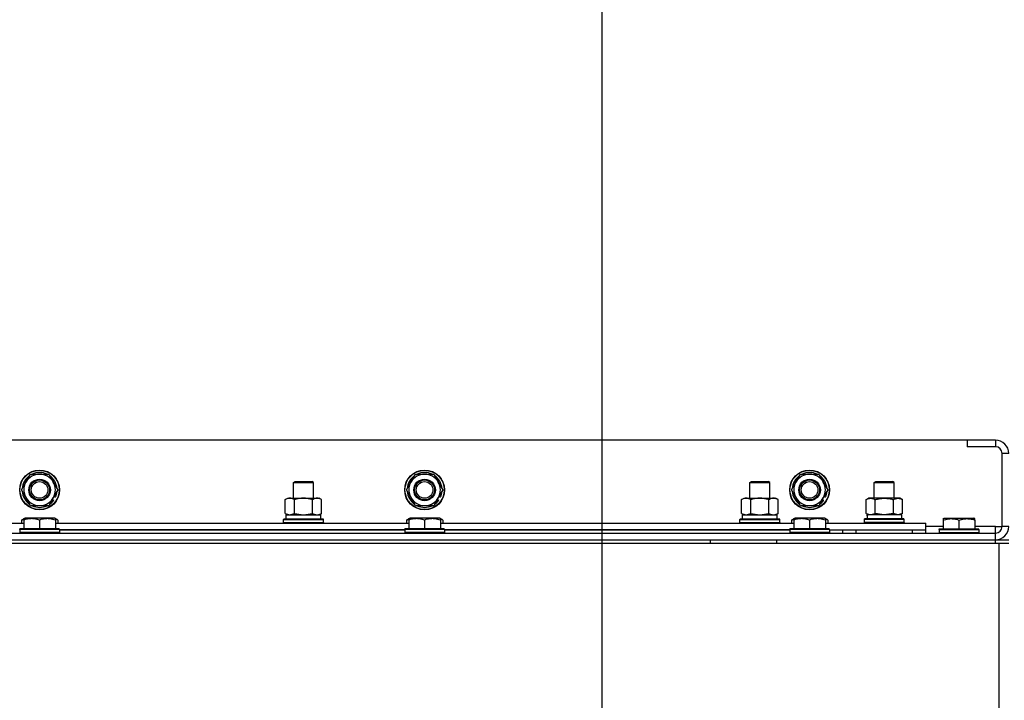
# Model space of a CAD drawing. Units: millimetres. Extents: x 0 to 32620, y -11 to 22275.
# Drawn here: x 22978 to 23572, y 18297 to 18708 of the extents above; entities that cross this region are included whole.
import ezdxf

# ---------------------------------------------------------------- set-up
doc = ezdxf.new("R2010")
doc.units = ezdxf.units.MM
doc.linetypes.add('K5LT_THIN', pattern=[0])
for name, color, linetype, true_color in [('DIM', 6, 'Continuous', 0xff00ff), ('R', 1, 'Continuous', 0xff0000), ('WELDING', 7, 'Continuous', 0xffffff)]:
    doc.layers.add(name, color=color, linetype=linetype, true_color=true_color)

msp = doc.modelspace()

# ---------------------------------------------------------------- linework, layer by layer
at = {"layer": 'DIM', "color": 7, "linetype": 'K5LT_THIN', "lineweight": 30}
msp.add_line((23329.23, 17945.28), (23329.23, 19384.58), dxfattribs=at)
msp.add_line((23329.23, 17945.28), (23329.23, 19384.58), dxfattribs=at)
at = {"layer": 'R', "color": 7, "linetype": 'K5LT_THIN', "lineweight": 30}
for p, q in [((23549.23, 18454.28), (22199.23, 18454.28)), ((23549.23, 18454.28), (23549.23, 18450.28)), ((23566.23, 18454.28), (23549.23, 18454.28)), ((23566.23, 18454.28), (23566.23, 18450.28)), ((23566.23, 18450.28), (23549.23, 18450.28)), ((23570.23, 18402.28), (23570.23, 18446.28)), ((23574.23, 18446.28), (23570.23, 18446.28)), ((22979.26, 18424.28), (22982.01, 18429.03)), ((22982.01, 18429.03), (22984.75, 18433.78)), ((22984.75, 18433.78), (22995.72, 18433.78)), ((22995.72, 18433.78), (23001.2, 18424.28)), ((23143.23, 18428.7), (23144.23, 18429.28)), ((23144.23, 18429.28), (23154.23, 18429.28)), ((23155.23, 18428.7), (23154.23, 18429.28)), ((23211.26, 18424.28), (23214.01, 18429.03)), ((23214.01, 18429.03), (23216.75, 18433.78)), ((23216.75, 18433.78), (23227.72, 18433.78)), ((23227.72, 18433.78), (23233.2, 18424.28)), ((23418.23, 18428.7), (23419.23, 18429.28)), ((23419.23, 18429.28), (23429.23, 18429.28)), ((23430.23, 18428.7), (23429.23, 18429.28)), ((23443.26, 18424.28), (23446.01, 18429.03)), ((23446.01, 18429.03), (23448.75, 18433.78)), ((23448.75, 18433.78), (23459.72, 18433.78)), ((23459.72, 18433.78), (23465.2, 18424.28)), ((23493.23, 18428.7), (23494.23, 18429.28)), ((23494.23, 18429.28), (23504.23, 18429.28)), ((23505.23, 18428.7), (23504.23, 18429.28)), ((22984.75, 18414.78), (22979.26, 18424.28)), ((23001.2, 18424.28), (22998.46, 18419.53)), ((23143.23, 18419.28), (23143.23, 18428.7)), ((23143.23, 18419.28), (23143.23, 18428.7)), ((23143.23, 18428.7), (23155.23, 18428.7)), ((23155.23, 18419.28), (23155.23, 18428.7)), ((23216.75, 18414.78), (23211.26, 18424.28)), ((23233.2, 18424.28), (23230.46, 18419.53)), ((23418.23, 18419.28), (23418.23, 18428.7)), ((23418.23, 18419.28), (23418.23, 18428.7)), ((23418.23, 18428.7), (23430.23, 18428.7)), ((23430.23, 18419.28), (23430.23, 18428.7)), ((23448.75, 18414.78), (23443.26, 18424.28)), ((23465.2, 18424.28), (23462.46, 18419.53)), ((23493.23, 18419.28), (23493.23, 18428.7)), ((23493.23, 18428.7), (23505.23, 18428.7)), ((23505.23, 18419.28), (23505.23, 18428.7)), ((22998.46, 18419.53), (22995.72, 18414.78)), ((22997.31, 18417.54), (22997.96, 18417.17)), ((22997.89, 18418.55), (22998.71, 18418.08)), ((22999.79, 18419.93), (22998.97, 18420.41)), ((23138.26, 18418.43), (23139.73, 18419.28)), ((23138.26, 18418.43), (23139.73, 18419.28)), ((23138.26, 18410.13), (23138.26, 18418.43)), ((23139.73, 18419.28), (23143.23, 18419.28)), ((23139.73, 18419.28), (23157.46, 18419.28)), ((23143.75, 18410.13), (23143.75, 18418.43)), ((23154.72, 18410.13), (23154.72, 18418.43)), ((23155.23, 18419.28), (23158.73, 18419.28)), ((23157.46, 18419.28), (23158.73, 18419.28)), ((23160.2, 18418.43), (23158.73, 18419.28)), ((23160.2, 18418.43), (23158.73, 18419.28)), ((23160.2, 18410.13), (23160.2, 18418.43)), ((23230.46, 18419.53), (23227.72, 18414.78)), ((23229.31, 18417.54), (23229.96, 18417.17)), ((23229.89, 18418.55), (23230.71, 18418.08)), ((23231.79, 18419.93), (23230.97, 18420.41)), ((23413.26, 18418.43), (23414.73, 18419.28)), ((23413.26, 18418.43), (23414.73, 18419.28)), ((23413.26, 18410.13), (23413.26, 18418.43)), ((23414.73, 18419.28), (23432.46, 18419.28)), ((23414.73, 18419.28), (23418.23, 18419.28)), ((23418.75, 18410.13), (23418.75, 18418.43)), ((23429.72, 18410.13), (23429.72, 18418.43)), ((23430.23, 18419.28), (23433.73, 18419.28)), ((23432.46, 18419.28), (23433.73, 18419.28)), ((23435.2, 18418.43), (23433.73, 18419.28)), ((23435.2, 18418.43), (23433.73, 18419.28)), ((23435.2, 18410.13), (23435.2, 18418.43)), ((23462.46, 18419.53), (23459.72, 18414.78)), ((23461.31, 18417.54), (23461.96, 18417.17)), ((23461.89, 18418.55), (23462.71, 18418.08)), ((23463.79, 18419.93), (23462.97, 18420.41)), ((23488.26, 18418.43), (23489.73, 18419.28)), ((23488.26, 18410.13), (23488.26, 18418.43)), ((23491.01, 18419.28), (23489.73, 18419.28)), ((23508.73, 18419.28), (23491.01, 18419.28)), ((23493.75, 18410.13), (23493.75, 18418.43)), ((23504.72, 18410.13), (23504.72, 18418.43)), ((23510.2, 18418.43), (23508.73, 18419.28)), ((23510.2, 18410.13), (23510.2, 18418.43)), ((22995.72, 18414.78), (22984.75, 18414.78)), ((23227.72, 18414.78), (23216.75, 18414.78)), ((23459.72, 18414.78), (23448.75, 18414.78)), ((22979.26, 18406.13), (22981.26, 18407.28)), ((22979.26, 18406.13), (22979.26, 18404.28)), ((22980.73, 18406.98), (22981.26, 18407.28)), ((22980.73, 18406.13), (22980.73, 18406.98)), ((22980.73, 18406.13), (22980.73, 18400.78)), ((22999.2, 18407.28), (22981.26, 18407.28)), ((22990.23, 18406.13), (22990.23, 18400.78)), ((22999.73, 18406.98), (22999.2, 18407.28)), ((23001.2, 18406.13), (22999.2, 18407.28)), ((22999.73, 18406.98), (22999.73, 18406.13)), ((22999.73, 18406.13), (22999.73, 18400.78)), ((23001.2, 18406.13), (23001.2, 18404.28)), ((23137.23, 18406.48), (23137.41, 18406.78)), ((23137.23, 18404.58), (23137.23, 18406.48)), ((23137.23, 18404.58), (23137.23, 18406.48)), ((23137.23, 18406.48), (23149.23, 18406.48)), ((23137.41, 18406.78), (23149.23, 18406.78)), ((23138.26, 18410.13), (23139.73, 18409.28)), ((23138.73, 18409.28), (23159.73, 18409.28)), ((23138.73, 18406.78), (23138.73, 18409.28)), ((23138.73, 18406.78), (23159.73, 18406.78)), ((23149.23, 18406.78), (23161.06, 18406.78)), ((23149.23, 18406.48), (23161.23, 18406.48)), ((23160.2, 18410.13), (23158.73, 18409.28)), ((23159.73, 18406.78), (23159.73, 18409.28)), ((23161.23, 18406.48), (23161.06, 18406.78)), ((23161.23, 18404.58), (23161.23, 18406.48)), ((23161.23, 18404.58), (23161.23, 18406.48)), ((23211.26, 18406.13), (23213.26, 18407.28)), ((23211.26, 18406.13), (23211.26, 18404.28)), ((23212.73, 18406.98), (23213.26, 18407.28)), ((23212.73, 18406.13), (23212.73, 18406.98)), ((23212.73, 18406.13), (23212.73, 18400.78)), ((23231.2, 18407.28), (23213.26, 18407.28)), ((23222.23, 18406.13), (23222.23, 18400.78)), ((23233.2, 18406.13), (23231.2, 18407.28)), ((23231.73, 18406.98), (23231.2, 18407.28)), ((23231.73, 18406.98), (23231.73, 18406.13)), ((23231.73, 18406.13), (23231.73, 18400.78)), ((23233.2, 18406.13), (23233.2, 18404.28)), ((23412.23, 18406.48), (23412.41, 18406.78)), ((23412.23, 18404.58), (23412.23, 18406.48)), ((23412.23, 18404.58), (23412.23, 18406.48)), ((23412.23, 18406.48), (23424.23, 18406.48)), ((23412.41, 18406.78), (23424.23, 18406.78)), ((23413.26, 18410.13), (23414.73, 18409.28)), ((23413.73, 18409.28), (23434.73, 18409.28)), ((23413.73, 18406.78), (23413.73, 18409.28)), ((23413.73, 18406.78), (23434.73, 18406.78)), ((23424.23, 18406.78), (23436.06, 18406.78)), ((23424.23, 18406.48), (23436.23, 18406.48)), ((23435.2, 18410.13), (23433.73, 18409.28)), ((23434.73, 18406.78), (23434.73, 18409.28)), ((23436.23, 18406.48), (23436.06, 18406.78)), ((23436.23, 18404.58), (23436.23, 18406.48)), ((23436.23, 18404.58), (23436.23, 18406.48)), ((23443.26, 18406.13), (23445.26, 18407.28)), ((23443.26, 18406.13), (23443.26, 18404.28)), ((23444.73, 18406.98), (23445.26, 18407.28)), ((23444.73, 18406.13), (23444.73, 18406.98)), ((23444.73, 18406.13), (23444.73, 18400.78)), ((23463.2, 18407.28), (23445.26, 18407.28)), ((23454.23, 18406.13), (23454.23, 18400.78)), ((23463.73, 18406.98), (23463.2, 18407.28)), ((23465.2, 18406.13), (23463.2, 18407.28)), ((23463.73, 18406.98), (23463.73, 18406.13)), ((23463.73, 18406.13), (23463.73, 18400.78)), ((23465.2, 18406.13), (23465.2, 18404.28)), ((23487.23, 18406.48), (23487.41, 18406.78)), ((23487.23, 18404.58), (23487.23, 18406.48)), ((23511.23, 18406.48), (23487.23, 18406.48)), ((23511.06, 18406.78), (23487.41, 18406.78)), ((23488.26, 18410.13), (23489.73, 18409.28)), ((23488.78, 18409.28), (23488.86, 18407.9)), ((23488.78, 18409.28), (23488.99, 18409.28)), ((23509.73, 18409.28), (23488.99, 18409.28)), ((23510.2, 18410.13), (23508.73, 18409.28)), ((23509.73, 18406.78), (23509.73, 18409.28)), ((23511.23, 18406.48), (23511.06, 18406.78)), ((23511.23, 18404.58), (23511.23, 18406.48)), ((23534.73, 18406.98), (23535.26, 18407.28)), ((23534.73, 18406.98), (23535.26, 18407.28)), ((23534.73, 18406.98), (23534.73, 18406.13)), ((23534.73, 18406.13), (23534.73, 18400.78)), ((23535.26, 18407.28), (23553.2, 18407.28)), ((23535.26, 18407.28), (23548.72, 18407.28)), ((23544.23, 18406.13), (23544.23, 18400.78)), ((23548.72, 18407.28), (23553.2, 18407.28)), ((23553.73, 18406.98), (23553.2, 18407.28)), ((23553.73, 18406.98), (23553.2, 18407.28)), ((23553.73, 18406.13), (23553.73, 18406.98)), ((23553.73, 18406.13), (23553.73, 18400.78)), ((22767.73, 18404.28), (22980.73, 18404.28)), ((22978.23, 18400.48), (22978.41, 18400.78)), ((22978.23, 18400.48), (22978.23, 18398.58)), ((23002.23, 18400.48), (22978.23, 18400.48)), ((23002.06, 18400.78), (22978.41, 18400.78)), ((22999.73, 18404.28), (23212.73, 18404.28)), ((23002.23, 18400.48), (23002.06, 18400.78)), ((23002.23, 18400.48), (23002.23, 18398.58)), ((23002.23, 18400.28), (23210.23, 18400.28)), ((23210.23, 18400.28), (23002.23, 18400.28)), ((23137.23, 18404.58), (23137.41, 18404.28)), ((23137.23, 18404.58), (23137.41, 18404.28)), ((23137.23, 18404.58), (23149.23, 18404.58)), ((23149.23, 18404.58), (23161.23, 18404.58)), ((23161.23, 18404.58), (23161.06, 18404.28)), ((23161.23, 18404.58), (23161.06, 18404.28)), ((23210.23, 18400.48), (23210.41, 18400.78)), ((23210.23, 18400.48), (23210.23, 18398.58)), ((23234.23, 18400.48), (23210.23, 18400.48)), ((23234.06, 18400.78), (23210.41, 18400.78)), ((23231.73, 18404.28), (23444.73, 18404.28)), ((23234.23, 18400.48), (23234.06, 18400.78)), ((23234.23, 18400.48), (23234.23, 18398.58)), ((23234.23, 18400.28), (23442.23, 18400.28)), ((23442.23, 18400.28), (23234.23, 18400.28)), ((23412.23, 18404.58), (23412.41, 18404.28)), ((23412.23, 18404.58), (23412.41, 18404.28)), ((23412.23, 18404.58), (23424.23, 18404.58)), ((23424.23, 18404.58), (23436.23, 18404.58)), ((23436.23, 18404.58), (23436.06, 18404.28)), ((23436.23, 18404.58), (23436.06, 18404.28)), ((23442.23, 18400.48), (23442.41, 18400.78)), ((23442.23, 18400.48), (23442.23, 18398.58)), ((23466.23, 18400.48), (23442.23, 18400.48)), ((23466.06, 18400.78), (23442.41, 18400.78)), ((23463.73, 18404.28), (23524.23, 18404.28)), ((23466.23, 18400.48), (23466.06, 18400.78)), ((23466.23, 18400.48), (23466.23, 18398.58)), ((23466.23, 18400.28), (23524.23, 18400.28)), ((23474.23, 18398.28), (23474.23, 18400.28)), ((23474.23, 18398.28), (23474.23, 18400.28)), ((23482.23, 18400.28), (23516.23, 18400.28)), ((23482.23, 18398.28), (23482.23, 18400.28)), ((23487.23, 18404.58), (23487.41, 18404.28)), ((23511.23, 18404.58), (23487.23, 18404.58)), ((23511.23, 18404.58), (23511.06, 18404.28)), ((23516.23, 18398.28), (23516.23, 18400.28)), ((23524.23, 18400.28), (23524.23, 18404.28)), ((23534.73, 18402.28), (23524.23, 18402.28)), ((23524.23, 18398.28), (23524.23, 18400.28)), ((23532.23, 18400.48), (23532.41, 18400.78)), ((23532.23, 18400.48), (23532.41, 18400.78)), ((23532.23, 18400.48), (23532.23, 18398.58)), ((23532.23, 18400.48), (23556.23, 18400.48)), ((23532.23, 18400.48), (23532.23, 18398.58)), ((23532.41, 18400.78), (23556.06, 18400.78)), ((23532.41, 18400.78), (23534.73, 18400.78)), ((23566.23, 18402.28), (23553.73, 18402.28)), ((23556.23, 18400.48), (23556.06, 18400.78)), ((23556.23, 18400.48), (23556.23, 18398.58)), ((23556.23, 18400.48), (23556.23, 18398.58)), ((23566.23, 18398.28), (23566.23, 18402.28)), ((23566.23, 18402.28), (23570.23, 18402.28)), ((23574.23, 18402.28), (23570.23, 18402.28)), ((22182.23, 18398.28), (23566.23, 18398.28)), ((22182.23, 18394.28), (23566.23, 18394.28)), ((22894.23, 18394.28), (23394.23, 18394.28)), ((23002.23, 18398.58), (22978.23, 18398.58)), ((22978.23, 18398.58), (22978.41, 18398.28)), ((23002.23, 18398.58), (23002.06, 18398.28)), ((23234.23, 18398.58), (23210.23, 18398.58)), ((23210.23, 18398.58), (23210.41, 18398.28)), ((23234.23, 18398.58), (23234.06, 18398.28)), ((23394.23, 18394.28), (23394.23, 18392.28)), ((23434.23, 18394.28), (23434.23, 18392.28)), ((23434.23, 18394.28), (23566.23, 18394.28)), ((23466.23, 18398.58), (23442.23, 18398.58)), ((23442.23, 18398.58), (23442.41, 18398.28)), ((23466.23, 18398.58), (23466.06, 18398.28)), ((23466.23, 18398.28), (23466.23, 18398.58)), ((23482.23, 18394.28), (23489.73, 18394.28)), ((23508.73, 18394.28), (23538.23, 18394.28)), ((23532.23, 18398.58), (23556.23, 18398.58)), ((23532.23, 18398.58), (23532.41, 18398.28)), ((23532.23, 18398.58), (23532.41, 18398.28)), ((23550.23, 18394.28), (23566.23, 18394.28)), ((23556.23, 18398.58), (23556.06, 18398.28)), ((23556.23, 18398.58), (23556.06, 18398.28)), ((23566.23, 18394.28), (23566.23, 18398.28)), ((23566.23, 18392.28), (23566.23, 18394.28)), ((23566.23, 18394.28), (23574.23, 18394.28)), ((22180.23, 18392.28), (23568.23, 18392.28)), ((23568.23, 18392.28), (23574.23, 18392.28)), ((23568.23, 18392.28), (23568.23, 17890.28))]:
    msp.add_line(p, q, dxfattribs=at)
for centre, radius in [((22990.23, 18424.28), 12), ((22990.23, 18424.28), 11.83), ((23222.23, 18424.28), 12), ((23222.23, 18424.28), 11.83), ((23454.23, 18424.28), 12), ((23454.23, 18424.28), 11.83), ((22990.23, 18424.28), 6.5), ((22990.23, 18424.28), 6), ((22990.23, 18424.28), 5), ((23222.23, 18424.28), 6.5), ((23222.23, 18424.28), 6), ((23222.23, 18424.28), 5), ((23454.23, 18424.28), 6.5), ((23454.23, 18424.28), 6), ((23454.23, 18424.28), 5)]:
    msp.add_circle(centre, radius, dxfattribs=at)
for centre, radius, start, end in [((23566.23, 18446.28), 8, 0, 90), ((23566.23, 18446.28), 4, 0, 90), ((22990.23, 18424.28), 10.5, 124.79123, 175.20877), ((22990.23, 18424.28), 9.5, 150, 330), ((22990.23, 18424.28), 9.5, 330, 150), ((22990.23, 18424.28), 10.5, 64.79123, 115.20877), ((22990.23, 18424.28), 10.5, 4.79125, 55.20877), ((23222.23, 18424.28), 10.5, 124.79123, 175.20877), ((23222.23, 18424.28), 9.5, 150, 330), ((23222.23, 18424.28), 9.5, 330, 150), ((23222.23, 18424.28), 10.5, 64.79123, 115.20877), ((23222.23, 18424.28), 10.5, 4.79125, 55.20877), ((23454.23, 18424.28), 10.5, 124.79123, 175.20877), ((23454.23, 18424.28), 9.5, 150, 330), ((23454.23, 18424.28), 9.5, 330, 150), ((23454.23, 18424.28), 10.5, 64.79123, 115.20877), ((23454.23, 18424.28), 10.5, 4.79125, 55.20877), ((22990.23, 18424.28), 10.5, 184.79123, 235.20875), ((22990.23, 18424.28), 10.5, 335.53239, 355.20877), ((23222.23, 18424.28), 10.5, 184.79123, 235.20875), ((23222.23, 18424.28), 10.5, 335.53239, 355.20877), ((23454.23, 18424.28), 10.5, 184.79123, 235.20875), ((23454.23, 18424.28), 10.5, 335.53239, 355.20877), ((22990.23, 18424.28), 10.5, 304.79123, 317.35895), ((22990.23, 18424.28), 10.5, 317.35895, 323.81052), ((23222.23, 18424.28), 10.5, 304.79123, 317.35895), ((23222.23, 18424.28), 10.5, 317.35895, 323.81052), ((23454.23, 18424.28), 10.5, 304.79123, 317.35895), ((23454.23, 18424.28), 10.5, 317.35895, 323.81052), ((22990.23, 18424.28), 10.5, 244.79123, 295.20877), ((23222.23, 18424.28), 10.5, 244.79123, 295.20877), ((23454.23, 18424.28), 10.5, 244.79123, 295.20877), ((23566.23, 18402.28), 8, 270, 0), ((23566.23, 18402.28), 4, 270, 0)]:
    msp.add_arc(centre, radius, start, end, dxfattribs=at)
msp.add_ellipse((23499.23, 18404.35), major_axis=(0, 22.52), ratio=0.466308, start_param=1.350168, end_param=1.46277, dxfattribs=at)
at = {"layer": 'WELDING', "color": 7, "linetype": 'K5LT_THIN', "lineweight": 30}
for p, q in [((22980.73, 18406.78), (22979.26, 18406.13)), ((23001.2, 18406.13), (22999.73, 18406.78)), ((23138.26, 18410.13), (23141, 18409.28)), ((23141.01, 18409.28), (23143.73, 18410.12)), ((23143.73, 18410.12), (23143.75, 18410.13)), ((23143.75, 18410.13), (23149.23, 18409.28)), ((23149.23, 18409.28), (23154.65, 18410.11)), ((23154.65, 18410.11), (23154.72, 18410.13)), ((23212.73, 18406.78), (23211.26, 18406.13)), ((23233.2, 18406.13), (23231.73, 18406.78)), ((23413.26, 18410.13), (23416, 18409.28)), ((23416.01, 18409.28), (23418.73, 18410.12)), ((23418.73, 18410.12), (23418.75, 18410.13)), ((23418.75, 18410.13), (23424.23, 18409.28)), ((23424.23, 18409.28), (23429.65, 18410.11)), ((23429.65, 18410.11), (23429.72, 18410.13)), ((23444.73, 18406.78), (23443.26, 18406.13)), ((23465.2, 18406.13), (23463.73, 18406.78)), ((23493.82, 18410.11), (23493.75, 18410.13)), ((23499.23, 18409.28), (23493.82, 18410.11)), ((23504.72, 18410.13), (23499.23, 18409.28)), ((23504.74, 18410.12), (23504.72, 18410.13)), ((23507.46, 18409.28), (23504.74, 18410.12)), ((23510.2, 18410.13), (23507.46, 18409.28))]:
    msp.add_line(p, q, dxfattribs=at)
for points, knots in [([(23143.75, 18418.43), (23143.42, 18418.62), (23142.95, 18418.85), (23142.38, 18419.06), (23142.03, 18419.16), (23141.73, 18419.22), (23141.43, 18419.26), (23141.13, 18419.28), (23140.82, 18419.28), (23140.52, 18419.26), (23140.18, 18419.2), (23139.77, 18419.11), (23139.11, 18418.88), (23138.6, 18418.63), (23138.26, 18418.43)], [0, 0, 0, 0, 2.72415, 3.912285, 4.716446, 5.530362, 6.353984, 7.180289, 7.997717, 8.810544, 9.605533, 10.761675, 12.184093, 15, 15, 15, 15]), ([(23154.72, 18418.43), (23154.07, 18418.62), (23153.13, 18418.85), (23151.98, 18419.06), (23151.29, 18419.16), (23150.69, 18419.22), (23150.08, 18419.26), (23149.47, 18419.28), (23148.86, 18419.28), (23148.26, 18419.26), (23147.58, 18419.2), (23146.75, 18419.11), (23145.44, 18418.88), (23144.42, 18418.63), (23143.75, 18418.43)], [0, 0, 0, 0, 2.72415, 3.912285, 4.716446, 5.530362, 6.353984, 7.180289, 7.997717, 8.810544, 9.605533, 10.761675, 12.184093, 15, 15, 15, 15]), ([(23157.46, 18419.28), (23157.34, 18419.28), (23157.09, 18419.27), (23156.71, 18419.22), (23156.35, 18419.14), (23155.89, 18419), (23155.34, 18418.77), (23154.92, 18418.55), (23154.72, 18418.43)], [0, 0, 0, 0, 1.192024, 2.404251, 3.60809, 4.765234, 6.955738, 9, 9, 9, 9]), ([(23160.2, 18418.43), (23159.92, 18418.6), (23159.48, 18418.82), (23158.92, 18419.03), (23158.53, 18419.15), (23158.17, 18419.22), (23157.82, 18419.27), (23157.58, 18419.28), (23157.46, 18419.28)], [0, 0, 0, 0, 2.905563, 4.375924, 5.511195, 6.679161, 7.850161, 9, 9, 9, 9]), ([(23418.75, 18418.43), (23418.42, 18418.62), (23417.95, 18418.85), (23417.38, 18419.06), (23417.03, 18419.16), (23416.73, 18419.22), (23416.43, 18419.26), (23416.13, 18419.28), (23415.82, 18419.28), (23415.52, 18419.26), (23415.18, 18419.2), (23414.77, 18419.11), (23414.11, 18418.88), (23413.6, 18418.63), (23413.26, 18418.43)], [0, 0, 0, 0, 2.72415, 3.912285, 4.716446, 5.530362, 6.353984, 7.180289, 7.997717, 8.810544, 9.605533, 10.761675, 12.184093, 15, 15, 15, 15]), ([(23429.72, 18418.43), (23429.07, 18418.62), (23428.13, 18418.85), (23426.98, 18419.06), (23426.29, 18419.16), (23425.69, 18419.22), (23425.08, 18419.26), (23424.47, 18419.28), (23423.86, 18419.28), (23423.26, 18419.26), (23422.58, 18419.2), (23421.75, 18419.11), (23420.44, 18418.88), (23419.42, 18418.63), (23418.75, 18418.43)], [0, 0, 0, 0, 2.72415, 3.912285, 4.716446, 5.530362, 6.353984, 7.180289, 7.997717, 8.810544, 9.605533, 10.761675, 12.184093, 15, 15, 15, 15]), ([(23432.46, 18419.28), (23432.34, 18419.28), (23432.09, 18419.27), (23431.71, 18419.22), (23431.35, 18419.14), (23430.89, 18419), (23430.34, 18418.77), (23429.92, 18418.55), (23429.72, 18418.43)], [0, 0, 0, 0, 1.192024, 2.404251, 3.60809, 4.765234, 6.955738, 9, 9, 9, 9]), ([(23435.2, 18418.43), (23434.92, 18418.6), (23434.48, 18418.82), (23433.92, 18419.03), (23433.53, 18419.15), (23433.17, 18419.22), (23432.82, 18419.27), (23432.58, 18419.28), (23432.46, 18419.28)], [0, 0, 0, 0, 2.905563, 4.375924, 5.511195, 6.679161, 7.850161, 9, 9, 9, 9]), ([(23488.26, 18418.43), (23488.55, 18418.6), (23488.99, 18418.82), (23489.55, 18419.03), (23489.93, 18419.15), (23490.29, 18419.22), (23490.65, 18419.27), (23490.89, 18419.28), (23491.01, 18419.28)], [0, 0, 0, 0, 2.905563, 4.375924, 5.511195, 6.679161, 7.850161, 9, 9, 9, 9]), ([(23491.01, 18419.28), (23491.13, 18419.28), (23491.38, 18419.27), (23491.75, 18419.22), (23492.12, 18419.14), (23492.58, 18419), (23493.12, 18418.77), (23493.54, 18418.55), (23493.75, 18418.43)], [0, 0, 0, 0, 1.192024, 2.404251, 3.60809, 4.765234, 6.955738, 9, 9, 9, 9]), ([(23493.75, 18418.43), (23494.39, 18418.62), (23495.33, 18418.85), (23496.48, 18419.06), (23497.17, 18419.16), (23497.77, 18419.22), (23498.38, 18419.26), (23498.99, 18419.28), (23499.6, 18419.28), (23500.2, 18419.26), (23500.88, 18419.2), (23501.71, 18419.11), (23503.03, 18418.88), (23504.05, 18418.63), (23504.72, 18418.43)], [0, 0, 0, 0, 2.72415, 3.912285, 4.716446, 5.530362, 6.353984, 7.180289, 7.997717, 8.810544, 9.605533, 10.761675, 12.184093, 15, 15, 15, 15]), ([(23504.72, 18418.43), (23505.04, 18418.62), (23505.51, 18418.85), (23506.09, 18419.06), (23506.43, 18419.16), (23506.73, 18419.22), (23507.03, 18419.26), (23507.34, 18419.28), (23507.64, 18419.28), (23507.94, 18419.26), (23508.29, 18419.2), (23508.7, 18419.11), (23509.36, 18418.88), (23509.87, 18418.63), (23510.2, 18418.43)], [0, 0, 0, 0, 2.72415, 3.912285, 4.716446, 5.530362, 6.353984, 7.180289, 7.997717, 8.810544, 9.605533, 10.761675, 12.184093, 15, 15, 15, 15]), ([(22990.23, 18406.13), (22989.8, 18406.27), (22989.23, 18406.44), (22988.54, 18406.61), (22988.12, 18406.7), (22987.66, 18406.79), (22987.19, 18406.86), (22986.7, 18406.92), (22986.2, 18406.96), (22985.67, 18406.98), (22985.15, 18406.98), (22984.62, 18406.95), (22984, 18406.89), (22983.24, 18406.79), (22982.12, 18406.55), (22981.26, 18406.3), (22980.73, 18406.13)], [0, 0, 0, 0, 2.392038, 3.094773, 3.749673, 4.638938, 5.533553, 6.273967, 7.269403, 8.166492, 9.086699, 10.026159, 10.962726, 12.336972, 14.092661, 17, 17, 17, 17]), ([(22999.73, 18406.13), (22999.3, 18406.27), (22998.73, 18406.44), (22998.04, 18406.61), (22997.62, 18406.7), (22997.16, 18406.79), (22996.69, 18406.86), (22996.2, 18406.92), (22995.7, 18406.96), (22995.17, 18406.98), (22994.65, 18406.98), (22994.12, 18406.95), (22993.5, 18406.89), (22992.74, 18406.79), (22991.62, 18406.55), (22990.76, 18406.3), (22990.23, 18406.13)], [0, 0, 0, 0, 2.392038, 3.094773, 3.749673, 4.638938, 5.533553, 6.273967, 7.269403, 8.166492, 9.086699, 10.026159, 10.962726, 12.336972, 14.092661, 17, 17, 17, 17]), ([(23154.72, 18410.13), (23154.96, 18409.99), (23155.39, 18409.76), (23156, 18409.52), (23156.51, 18409.38), (23156.99, 18409.3), (23157.3, 18409.28), (23157.46, 18409.28)], [0, 0, 0, 0, 2.217775, 3.830428, 5.353122, 6.582558, 8, 8, 8, 8]), ([(23157.46, 18409.28), (23157.62, 18409.28), (23157.89, 18409.3), (23158.27, 18409.36), (23158.55, 18409.42), (23158.96, 18409.54), (23159.49, 18409.75), (23159.96, 18409.99), (23160.2, 18410.13)], [0, 0, 0, 0, 1.548206, 2.616755, 3.724998, 4.291764, 6.613357, 9, 9, 9, 9]), ([(23222.23, 18406.13), (23221.8, 18406.27), (23221.23, 18406.44), (23220.54, 18406.61), (23220.12, 18406.7), (23219.66, 18406.79), (23219.19, 18406.86), (23218.7, 18406.92), (23218.2, 18406.96), (23217.67, 18406.98), (23217.15, 18406.98), (23216.62, 18406.95), (23216, 18406.89), (23215.24, 18406.79), (23214.12, 18406.55), (23213.26, 18406.3), (23212.73, 18406.13)], [0, 0, 0, 0, 2.392038, 3.094773, 3.749673, 4.638938, 5.533553, 6.273967, 7.269403, 8.166492, 9.086699, 10.026159, 10.962726, 12.336972, 14.092661, 17, 17, 17, 17]), ([(23231.73, 18406.13), (23231.3, 18406.27), (23230.73, 18406.44), (23230.04, 18406.61), (23229.62, 18406.7), (23229.16, 18406.79), (23228.69, 18406.86), (23228.2, 18406.92), (23227.7, 18406.96), (23227.17, 18406.98), (23226.65, 18406.98), (23226.12, 18406.95), (23225.5, 18406.89), (23224.74, 18406.79), (23223.62, 18406.55), (23222.76, 18406.3), (23222.23, 18406.13)], [0, 0, 0, 0, 2.392038, 3.094773, 3.749673, 4.638938, 5.533553, 6.273967, 7.269403, 8.166492, 9.086699, 10.026159, 10.962726, 12.336972, 14.092661, 17, 17, 17, 17]), ([(23429.72, 18410.13), (23429.96, 18409.99), (23430.39, 18409.76), (23431, 18409.52), (23431.51, 18409.38), (23431.99, 18409.3), (23432.3, 18409.28), (23432.46, 18409.28)], [0, 0, 0, 0, 2.217775, 3.830428, 5.353122, 6.582558, 8, 8, 8, 8]), ([(23432.46, 18409.28), (23432.62, 18409.28), (23432.89, 18409.3), (23433.27, 18409.36), (23433.55, 18409.42), (23433.96, 18409.54), (23434.49, 18409.75), (23434.96, 18409.99), (23435.2, 18410.13)], [0, 0, 0, 0, 1.548206, 2.616755, 3.724998, 4.291764, 6.613357, 9, 9, 9, 9]), ([(23454.23, 18406.13), (23453.8, 18406.27), (23453.23, 18406.44), (23452.54, 18406.61), (23452.12, 18406.7), (23451.66, 18406.79), (23451.19, 18406.86), (23450.7, 18406.92), (23450.2, 18406.96), (23449.67, 18406.98), (23449.15, 18406.98), (23448.62, 18406.95), (23448, 18406.89), (23447.24, 18406.79), (23446.12, 18406.55), (23445.26, 18406.3), (23444.73, 18406.13)], [0, 0, 0, 0, 2.392038, 3.094773, 3.749673, 4.638938, 5.533553, 6.273967, 7.269403, 8.166492, 9.086699, 10.026159, 10.962726, 12.336972, 14.092661, 17, 17, 17, 17]), ([(23463.73, 18406.13), (23463.3, 18406.27), (23462.73, 18406.44), (23462.04, 18406.61), (23461.62, 18406.7), (23461.16, 18406.79), (23460.69, 18406.86), (23460.2, 18406.92), (23459.7, 18406.96), (23459.17, 18406.98), (23458.65, 18406.98), (23458.12, 18406.95), (23457.5, 18406.89), (23456.74, 18406.79), (23455.62, 18406.55), (23454.76, 18406.3), (23454.23, 18406.13)], [0, 0, 0, 0, 2.392038, 3.094773, 3.749673, 4.638938, 5.533553, 6.273967, 7.269403, 8.166492, 9.086699, 10.026159, 10.962726, 12.336972, 14.092661, 17, 17, 17, 17]), ([(23491.01, 18409.28), (23490.84, 18409.28), (23490.57, 18409.3), (23490.19, 18409.36), (23489.91, 18409.42), (23489.5, 18409.54), (23488.97, 18409.75), (23488.5, 18409.99), (23488.26, 18410.13)], [0, 0, 0, 0, 1.548206, 2.616755, 3.724998, 4.291764, 6.613357, 9, 9, 9, 9]), ([(23493.75, 18410.13), (23493.5, 18409.99), (23493.07, 18409.76), (23492.46, 18409.52), (23491.96, 18409.38), (23491.48, 18409.3), (23491.17, 18409.28), (23491.01, 18409.28)], [0, 0, 0, 0, 2.217775, 3.830428, 5.353122, 6.582558, 8, 8, 8, 8]), ([(23534.73, 18406.13), (23535.17, 18406.27), (23535.73, 18406.44), (23536.43, 18406.61), (23536.85, 18406.7), (23537.3, 18406.79), (23537.77, 18406.86), (23538.27, 18406.92), (23538.77, 18406.96), (23539.3, 18406.98), (23539.82, 18406.98), (23540.35, 18406.95), (23540.96, 18406.89), (23541.72, 18406.79), (23542.85, 18406.55), (23543.71, 18406.3), (23544.23, 18406.13)], [0, 0, 0, 0, 2.392038, 3.094773, 3.749673, 4.638938, 5.533553, 6.273967, 7.269403, 8.166492, 9.086699, 10.026159, 10.962726, 12.336972, 14.092661, 17, 17, 17, 17]), ([(23544.23, 18406.13), (23544.67, 18406.27), (23545.23, 18406.44), (23545.93, 18406.61), (23546.35, 18406.7), (23546.8, 18406.79), (23547.27, 18406.86), (23547.77, 18406.92), (23548.27, 18406.96), (23548.8, 18406.98), (23549.32, 18406.98), (23549.85, 18406.95), (23550.46, 18406.89), (23551.22, 18406.79), (23552.35, 18406.55), (23553.21, 18406.3), (23553.73, 18406.13)], [0, 0, 0, 0, 2.392038, 3.094773, 3.749673, 4.638938, 5.533553, 6.273967, 7.269403, 8.166492, 9.086699, 10.026159, 10.962726, 12.336972, 14.092661, 17, 17, 17, 17])]:
    msp.add_open_spline(points, degree=3, knots=knots, dxfattribs=at)

doc.saveas('drawing.dxf')
